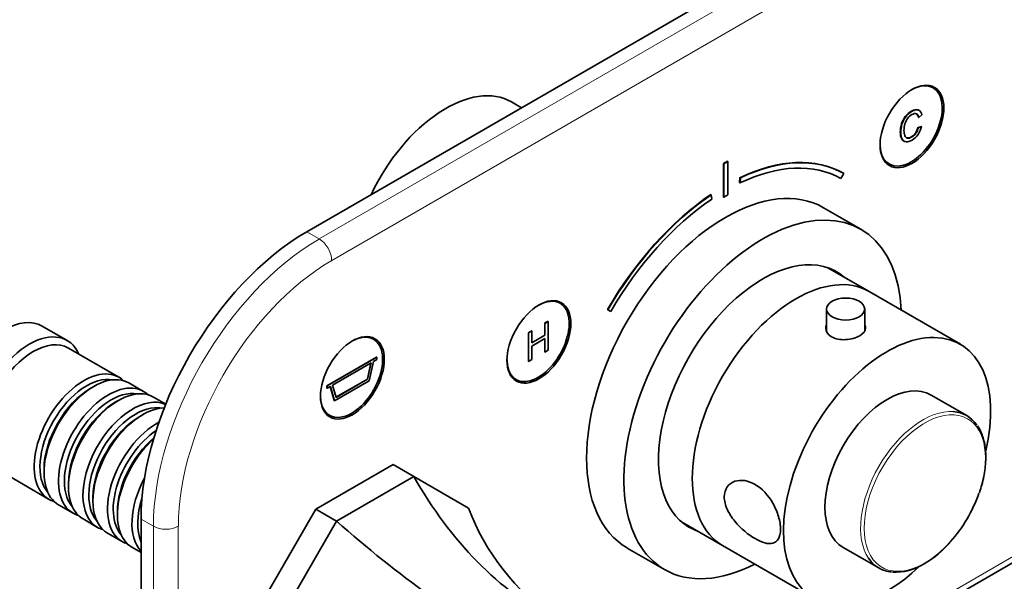
# Model space of a CAD drawing. Units: millimetres. Extents: x 0 to 776, y 0 to 1164.
# Drawn here: x 516 to 684, y 251 to 347 of the extents above; entities that cross this region are included whole.
import ezdxf
from ezdxf import colors
from ezdxf.entities.mleader import LeaderData, LeaderLine
from ezdxf.math import Vec2, Vec3

# ---------------------------------------------------------------- set-up
doc = ezdxf.new("R2010")
doc.units = ezdxf.units.MM
doc.layers.add('DV7_Défaut', color=7, linetype='Continuous')
doc.layers.add('Défaut', color=7, linetype='Continuous')

# ---------------------------------------------------------------- blocks, each defined once
blk = doc.blocks.new('_DOT')
at = {"color": 0}
blk.add_line((0, 0), (-1, 0), dxfattribs=at)
at = {"color": 0, "const_width": 0.333}
blk.add_lwpolyline([(-0.1665, 0, 1), (0.1665, 0, 1)], format="xyb", close=True, dxfattribs=at)
blk = doc.blocks.new('SE6')
at = {"layer": 'DV7_Défaut', "color": 7, "linetype": 'Continuous', "lineweight": 35}
for p, q in [((699.02, 388.56), (564.67, 310.99)), ((671.52, 335.53), (670.79, 335.95)), ((601.32, 332.14), (599.61, 333.13)), ((669.15, 331.69), (669.06, 331.74)), ((669.07, 330.45), (669.62, 330.93)), ((669.07, 330.45), (669, 330.49)), ((669.01, 328.78), (668.94, 328.82)), ((669.55, 328.95), (669.01, 328.78)), ((669.55, 328.95), (669.47, 328.99)), ((666.47, 326.5), (666.56, 326.45)), ((635.74, 322.63), (636.44, 323.03)), ((635.74, 316.91), (635.74, 322.63)), ((635.81, 322.59), (635.74, 322.63)), ((635.81, 322.59), (636.52, 322.99)), ((635.81, 316.87), (635.81, 322.59)), ((636.52, 322.99), (636.44, 323.03)), ((636.52, 322.99), (636.52, 317.28)), ((663.29, 322.96), (664.02, 322.54)), ((655.8, 320.07), (656.3, 320.94)), ((656.3, 320.94), (656.23, 320.98)), ((638.57, 320.22), (638.51, 319.37)), ((638.58, 319.33), (638.51, 319.37)), ((638.64, 320.17), (638.57, 320.22)), ((638.64, 320.17), (638.58, 319.33)), ((633.68, 317.31), (633.61, 317.35)), ((633.75, 316.54), (633.68, 317.31)), ((635.81, 316.87), (635.74, 316.91)), ((636.52, 317.28), (635.81, 316.87)), ((659.2, 311.42), (652.84, 315.1)), ((660.61, 300.8), (653.58, 304.85)), ((676.17, 291.81), (660.61, 300.8)), ((607.88, 298.79), (607.15, 299.21)), ((616.02, 297.68), (615.95, 297.72)), ((616.02, 297.68), (616.52, 297.39)), ((653.35, 297.82), (653.35, 294.05)), ((659.85, 294.13), (659.85, 297.82)), ((605.76, 295.72), (605.2, 295.4)), ((605.83, 295.68), (605.27, 295.36)), ((605.83, 295.68), (605.76, 295.72)), ((605.83, 290.78), (605.83, 295.68)), ((523.8, 292.44), (519.55, 294.89)), ((603.06, 294.08), (602.5, 293.76)), ((603.06, 294.08), (602.99, 294.12)), ((603.06, 292.08), (603.06, 294.08)), ((605.27, 295.36), (605.2, 295.4)), ((605.27, 295.36), (605.27, 293.35)), ((576.06, 292.66), (575.33, 293.08)), ((602.5, 293.76), (602.43, 293.8)), ((602.5, 293.76), (602.5, 288.86)), ((605.27, 293.35), (603.06, 292.08)), ((603.06, 291.49), (605.27, 292.77)), ((605.27, 293.35), (605.2, 293.39)), ((605.27, 292.77), (605.27, 290.46)), ((532.63, 286.19), (524, 291.17)), ((603.06, 289.19), (603.06, 291.49)), ((605.27, 290.46), (605.83, 290.78)), ((576.57, 289.63), (568.08, 284.73)), ((576.6, 289.61), (568.12, 284.71)), ((576.03, 288.87), (576.6, 289.2)), ((576.6, 289.61), (576.57, 289.63)), ((576.6, 289.2), (576.6, 289.61)), ((602.5, 288.86), (603.06, 289.19)), ((605.27, 290.46), (605.2, 290.5)), ((569.06, 284.84), (575.66, 288.66)), ((575.62, 288.63), (575.02, 285.88)), ((575.66, 288.66), (575.05, 285.86)), ((575.32, 285.6), (576.03, 288.87)), ((602.5, 288.86), (602.43, 288.9)), ((569.4, 282.18), (575.32, 285.6)), ((575.02, 285.88), (569.65, 282.78)), ((575.05, 285.86), (569.66, 282.75)), ((575.05, 285.86), (575.02, 285.88)), ((599.65, 286.22), (600.38, 285.8)), ((528.33, 284.62), (527.83, 284.33)), ((536.8, 283.78), (534.33, 285.21)), ((568.08, 284.73), (568.08, 284.32)), ((568.12, 284.71), (568.08, 284.73)), ((568.12, 284.3), (568.08, 284.32)), ((568.12, 284.71), (568.12, 284.3)), ((568.12, 284.3), (568.69, 284.63)), ((568.67, 284.62), (569.36, 282.2)), ((568.69, 284.63), (569.4, 282.18)), ((569.66, 282.75), (569.06, 284.84)), ((532.5, 282.21), (532, 281.92)), ((540.6, 281.59), (538.5, 282.8)), ((569.4, 282.18), (569.36, 282.2)), ((677.26, 279.64), (671.17, 283.15)), ((536.67, 279.8), (536.18, 279.51)), ((567.83, 280.09), (568.56, 279.67)), ((519.84, 270.49), (519.84, 269.92)), ((566.21, 263.71), (579.4, 271.31)), ((582.93, 269.27), (579.4, 271.31)), ((512, 270.39), (520.63, 265.41)), ((569.75, 261.66), (582.93, 269.27)), ((582.93, 269.27), (592.25, 263.89)), ((524.01, 268.08), (524.01, 267.51)), ((528.19, 265.67), (528.19, 265.1)), ((522.33, 264.43), (524.8, 263)), ((646.56, 232.33), (702.64, 264.71)), ((532.36, 263.26), (532.36, 262.69)), ((556.9, 247.56), (566.21, 263.71)), ((569.75, 261.66), (566.21, 263.71)), ((526.5, 262.02), (528.97, 260.59)), ((536.39, 262), (536.39, 204.84)), ((560.43, 245.52), (569.75, 261.66)), ((628.58, 261.55), (635.61, 257.49)), ((530.67, 259.61), (533.15, 258.18)), ((534.84, 257.2), (536.39, 256.31)), ((619.34, 257.07), (625.7, 253.4)), ((635.61, 257.49), (651.17, 248.51)), ((656.17, 257.17), (662.26, 253.66))]:
    blk.add_line(p, q, dxfattribs=at)
at = {"layer": 'DV7_Défaut', "color": 7, "linetype": 'Continuous', "lineweight": 18}
for p, q in [((566.79, 309.76), (701.14, 387.33)), ((703.27, 383.66), (568.92, 306.09)), ((564.67, 310.99), (566.79, 309.76)), ((646.52, 233.32), (703.27, 266.08)), ((538.51, 260.77), (536.39, 262)), ((538.51, 203.62), (538.51, 260.77)), ((542.75, 260.77), (542.75, 203.62))]:
    blk.add_line(p, q, dxfattribs=at)
at = {"layer": 'DV7_Défaut', "color": 7, "linetype": 'Continuous', "lineweight": 35}
for centre, radius, start, end in [((660.82, 269.88), 18.03, 300.6675, 318.8958), ((665.02, 262.27), 9.34, 267.2189, 302.2632)]:
    blk.add_arc(centre, radius, start, end, dxfattribs=at)
for centre, major_axis in [((667.91, 328.95), (-3.85, -6.67)), ((604.27, 292.21), (-3.85, -6.67)), ((656.6, 297.82), (-3.25, 0)), ((572.45, 286.09), (-3.85, -6.67))]:
    blk.add_ellipse(centre, major_axis=major_axis, ratio=0.57735, dxfattribs=at)
for centre, major_axis, ratio, start_param, end_param in [((667.77, 329.03), (3.75, 6.5), 0.57735, 0, 0.772152), ((588.36, 313.64), (-11.25, -19.49), 0.57735, 3.141593, 4.854286), ((667.77, 329.03), (3.75, 6.5), 0.57735, 2.36944, 6.283185), ((666.5, 329.77), (3.85, 6.67), 0.57735, -0.228417, -0.184713), ((636.09, 285.84), (20.25, 35.07), 0.57735, 0.005317, 0.698787), ((636.16, 285.8), (19.75, 34.21), 0.57735, 0.005451, 0.698804), ((636.16, 285.8), (20.25, 35.07), 0.57735, 0.005317, 0.698787), ((666.5, 329.77), (3.85, 6.67), 0.57735, 3.326305, 3.37001), ((636.09, 286.09), (-16.75, -29.01), 0.57735, 3.141593, 6.283185), ((636.09, 285.84), (20.25, 35.07), 0.57735, 0.872009, 1.56548), ((636.16, 285.8), (20.25, 35.07), 0.57735, 0.872009, 1.56548), ((636.16, 285.8), (19.75, 34.21), 0.57735, 0.871993, 1.565345), ((642.45, 282.41), (-16.75, -29.01), 0.57735, 2.413235, 6.283185), ((564.67, 278.33), (-20, -34.64), 0.57735, 3.926991, 5.497787), ((642.45, 282.41), (-12.58, -21.78), 0.57735, 3.032321, 6.283185), ((641.75, 282.82), (-12.58, -21.78), 0.57735, 3.032321, 3.113473), ((648.11, 279.15), (-12.5, -21.65), 0.57735, 3.141593, 6.283185), ((648.11, 279.15), (-12.5, -21.65), 0.57735, 3.141593, 6.283185), ((604.13, 292.29), (3.75, 6.5), 0.57735, 0, 0.772152), ((602.86, 293.03), (3.85, 6.67), 0.57735, -0.228417, -0.184713), ((604.13, 292.29), (3.75, 6.5), 0.57735, 2.36944, 6.283185), ((513.05, 283.64), (-6.5, -11.26), 0.57735, 3.141593, 6.283185), ((517.3, 281.19), (-6.5, -11.26), 0.57735, 2.746802, 6.283185), ((518, 280.78), (-6, -10.39), 0.57735, 3.141593, 6.283185), ((572.31, 286.17), (3.75, 6.5), 0.57735, 2.369441, 6.283185), ((572.31, 286.17), (3.75, 6.5), 0.57735, 0, 0.772152), ((571.04, 286.9), (3.85, 6.67), 0.57735, -0.228417, -0.184713), ((663.67, 270.16), (-12.5, -21.65), 0.57735, 2.044398, 6.283185), ((526.63, 275.8), (-6, -10.39), 0.57735, 2.999696, 6.283185), ((527.13, 275.51), (5.65, 9.79), 0.57735, 0.195035, 2.946558), ((528.33, 274.82), (6, 10.39), 0.57735, 0, 3.141593), ((602.86, 293.03), (3.85, 6.67), 0.57735, 3.326305, 3.37001), ((527.83, 275.1), (5.65, 9.79), 0.57735, 0.785398, 2.356194), ((530.8, 273.39), (-6, -10.39), 0.57735, 2.999696, 6.283185), ((531.3, 273.1), (5.65, 9.79), 0.57735, 0.195035, 2.946558), ((532.5, 272.41), (6, 10.39), 0.57735, 0, 3.141593), ((663.67, 270.16), (-7.5, -12.99), 0.57735, 3.141593, 6.283185), ((534.97, 270.98), (-6, -10.39), 0.57735, 3.202914, 6.283185), ((532, 272.69), (5.65, 9.79), 0.57735, 0.785398, 2.356194), ((535.47, 270.69), (5.65, 9.79), 0.57735, 0.195035, 2.946558), ((536.67, 270), (6, 10.39), 0.57735, 0.33708, 3.141593), ((536.18, 270.29), (5.65, 9.79), 0.57735, 0.785398, 2.356194), ((571.04, 286.9), (3.85, 6.67), 0.57735, 3.326305, 3.37001), ((669.76, 266.65), (-7.5, -12.99), 0.57735, 2.869734, 3.414209), ((539.15, 268.57), (-6, -10.39), 0.57735, 3.891517, 6.283185), ((539.64, 268.29), (5.65, 9.79), 0.57735, 0.870994, 2.946558), ((540.84, 267.59), (6, 10.39), 0.57735, 1.062427, 3.141593), ((540.35, 267.88), (5.65, 9.79), 0.57735, 1.009317, 2.356194), ((543.32, 266.16), (-6, -10.39), 0.57735, 4.769073, 6.112972), ((626.58, 317.39), (0, -77.57), 0.717439, 5.381566, 5.923913), ((526.63, 275.8), (-6, -10.39), 0.57735, 0, 0.141897), ((543.81, 265.88), (5.65, 9.79), 0.57735, 1.927978, 2.734739), ((670.1, 266.45), (7.31, 12.67), 0.57735, 4.367428, 5.029328), ((662.2, 296.83), (67.18, 38.79), 0.717439, 3.025371, 3.459841), ((530.8, 273.39), (-6, -10.39), 0.57735, 0, 0.141897), ((534.97, 270.98), (-6, -10.39), 0.57735, 0, 0.141897), ((576.2, 288.31), (53.04, -53.04), 0.317837, 4.903907, 5.470257), ((641.75, 282.82), (-12.58, -21.78), 0.57735, 0.028119, 0.109272), ((642.45, 282.41), (-12.58, -21.78), 0.57735, 0, 0.109272), ((539.15, 268.57), (-6, -10.39), 0.57735, 0, 0.141897), ((642.45, 282.41), (-16.75, -29.01), 0.57735, 0, 0.728358), ((663.67, 270.16), (-12.5, -21.65), 0.57735, 0, 1.095685), ((669.76, 266.65), (-7.5, -12.99), 0.57735, 6.009907, 6.283185), ((669.76, 266.65), (-7.5, -12.99), 0.57735, 0, 0.259663)]:
    blk.add_ellipse(centre, major_axis=major_axis, ratio=ratio, start_param=start_param, end_param=end_param, dxfattribs=at)
at = {"layer": 'DV7_Défaut', "color": 7, "linetype": 'Continuous', "lineweight": 18}
for centre, major_axis, start_param, end_param in [((566.79, 277.1), (-20, -34.64), 3.926991, 5.497787), ((566.79, 307.31), (1.5, -2.6), 0.785398, 2.356194), ((568.92, 275.88), (18.5, 32.04), 0.785398, 2.356194), ((669.76, 266.65), (-7.5, -12.99), 3.414209, 6.009907), ((670.1, 266.45), (7.31, 12.67), 0, 4.367428), ((670.1, 266.45), (7.31, 12.67), 5.029328, 6.283185), ((540.63, 262), (-3, 0), 0.785398, 2.356194)]:
    blk.add_ellipse(centre, major_axis=major_axis, ratio=0.57735, start_param=start_param, end_param=end_param, dxfattribs=at)
at = {"layer": 'DV7_Défaut', "color": 7, "linetype": 'Continuous', "lineweight": 35}
for points, knots in [([(669.07, 331.73), (669.03, 331.76), (668.98, 331.78), (668.93, 331.79), (668.64, 331.89), (668.28, 331.82), (667.41, 331.31), (667.05, 331), (666.77, 330.64), (666.49, 330.27), (666.28, 329.85), (666.14, 329.37), (665.99, 328.89), (665.92, 328.42), (665.92, 327.48), (666, 327.09), (666.17, 326.82), (666.25, 326.67), (666.36, 326.57), (666.48, 326.49)], [0, 0, 0, 0, 0.030277, 0.030277, 0.030277, 0.208228, 0.208228, 0.391847, 0.391847, 0.391847, 0.552931, 0.552931, 0.552931, 0.726324, 0.726324, 0.914166, 0.914166, 0.914166, 1, 1, 1, 1]), ([(669.62, 330.93), (669.51, 331.38), (669.3, 331.65), (669.01, 331.75), (668.71, 331.85), (668.35, 331.78), (667.48, 331.27), (667.12, 330.96), (666.84, 330.59), (666.56, 330.22), (666.35, 329.81), (666.21, 329.33), (666.06, 328.85), (665.99, 328.38), (665.99, 327.44), (666.07, 327.05), (666.24, 326.78), (666.4, 326.51), (666.63, 326.36), (666.93, 326.35), (667.24, 326.33), (667.56, 326.42), (668.34, 326.87), (668.68, 327.19), (668.96, 327.59), (669.24, 328), (669.44, 328.45), (669.55, 328.95)], [0, 0, 0, 0, 0.109849, 0.109849, 0.109849, 0.21189, 0.21189, 0.317181, 0.317181, 0.317181, 0.40955, 0.40955, 0.40955, 0.508977, 0.508977, 0.61669, 0.61669, 0.61669, 0.708959, 0.708959, 0.708959, 0.799929, 0.799929, 0.902526, 0.902526, 0.902526, 1, 1, 1, 1]), ([(669.01, 328.78), (668.91, 328.38), (668.78, 328.05), (668.6, 327.79), (668.41, 327.53), (668.19, 327.32), (667.6, 326.98), (667.34, 326.92), (667.13, 326.97), (666.91, 327.02), (666.77, 327.17), (666.68, 327.42), (666.6, 327.66), (666.55, 327.94), (666.55, 328.65), (666.6, 329.04), (666.71, 329.39), (666.81, 329.75), (666.96, 330.07), (667.18, 330.34), (667.39, 330.62), (667.62, 330.82), (668.18, 331.14), (668.43, 331.19), (668.65, 331.11), (668.86, 331.03), (669, 330.81), (669.07, 330.45)], [0, 0, 0, 0, 0.096921, 0.096921, 0.096921, 0.18663, 0.18663, 0.289797, 0.289797, 0.289797, 0.38494, 0.38494, 0.38494, 0.478364, 0.478364, 0.599156, 0.599156, 0.599156, 0.693799, 0.693799, 0.693799, 0.781628, 0.781628, 0.887594, 0.887594, 0.887594, 1, 1, 1, 1]), ([(668.94, 328.82), (668.84, 328.43), (668.71, 328.09), (668.53, 327.83), (668.34, 327.57), (668.12, 327.36), (667.53, 327.02), (667.26, 326.96), (667.05, 327.01), (667, 327.02), (666.95, 327.04), (666.9, 327.07)], [0, 0, 0, 0, 0.308101, 0.308101, 0.308101, 0.59328, 0.59328, 0.921236, 0.921236, 0.921236, 1, 1, 1, 1]), ([(653.33, 295.15), (653.24, 294.96), (653.2, 294.76), (653.2, 294), (653.56, 293.45), (654.83, 292.71), (655.71, 292.55), (657.48, 292.65), (658.37, 292.9), (659, 293.27)], [0, 0, 0, 0, 0.104604, 0.104604, 0.403069, 0.403069, 0.701535, 0.701535, 1, 1, 1, 1]), ([(659, 293.27), (659.64, 293.64), (660, 294.1), (660, 294.73), (659.95, 294.89), (659.87, 295.04)], [0, 0, 0, 0, 0.741705, 0.741705, 1, 1, 1, 1]), ([(679.43, 266.56), (679.58, 267.04), (679.86, 267.88), (680.19, 269.27), (680.41, 270.64), (680.52, 271.98), (680.52, 273.27), (680.39, 274.49), (680.15, 275.63), (679.8, 276.65), (679.43, 277.43), (679.17, 277.78), (679.09, 277.89)], [0, 0, 0, 0, 0.097673, 0.205202, 0.312833, 0.420581, 0.528447, 0.636408, 0.74437, 0.852156, 0.959513, 1, 1, 1, 1]), ([(635.89, 265.79), (635.89, 265.11), (636.08, 264.38), (636.72, 262.95), (637.18, 262.26), (638.73, 260.35), (639.99, 259.34), (642.3, 258), (643.36, 257.67), (644.57, 257.98), (644.9, 258.22), (645.36, 259.01), (645.48, 259.57), (645.49, 260.89), (645.37, 261.66), (644.91, 263.22), (644.58, 263.99), (643.39, 266.1), (642.3, 267.23), (640, 268.57), (638.73, 268.79), (637.19, 268.28), (636.73, 267.96), (636.08, 267.05), (635.89, 266.46), (635.89, 265.79)], [0, 0, 0, 0, 0.0625, 0.0625, 0.125, 0.125, 0.25, 0.25, 0.375, 0.375, 0.4375, 0.4375, 0.5, 0.5, 0.5625, 0.5625, 0.625, 0.625, 0.75, 0.75, 0.875, 0.875, 0.9375, 0.9375, 1, 1, 1, 1])]:
    blk.add_open_spline(points, degree=3, knots=knots, dxfattribs=at)
blk.add_open_spline([(668.65, 331.12), (668.82, 331.02), (668.94, 330.81), (669, 330.49)], degree=3, dxfattribs=at)

msp = doc.modelspace()

# ---------------------------------------------------------------- block references
at = {"layer": 'Défaut'}
msp.add_blockref('SE6', (0, 0), dxfattribs=at)

# ---------------------------------------------------------------- leaders
at = {"layer": 'Défaut', "color": 7, "linetype": 'Continuous', "lineweight": 18}
ml = msp.add_multileader_mtext('Standard', dxfattribs=at)
ml.set_content('{\\pxsm0.9;\\fSolid Edge ISO|b1||i0||c0|p34;\\W1.;21/10/2019\\P}', color=256)
ml.set_leader_properties()
ml.set_arrow_properties(name='DOT')
ml.build(insert=Vec2(0, 0))
ml.multileader.update_dxf_attribs({"leader_type": 0, "dogleg_length": 0, "arrow_head_size": 12})
ctx = ml.context
ctx.base_point, ctx.char_height, ctx.arrow_head_size, ctx.landing_gap_size = Vec3(656.6, 1156.97), 12, 12, 4.2
notes = []
notes.append((ctx, [(0, (0, 0, 0), (0, 0), (1, 0), 1, [])]))
ctx.mtext.insert = Vec3(658.6, 1163.09)
for ctx, leaders in notes:
    for number, flags, end, landing, length, lines in leaders:
        leader = LeaderData()
        leader.index, (leader.has_last_leader_line, leader.has_dogleg_vector, leader.attachment_direction) = number, flags
        leader.last_leader_point, leader.dogleg_vector, leader.dogleg_length = Vec3(end), Vec3(landing), length
        for number, points, colour, breaks in lines:
            line = LeaderLine()
            line.index, line.vertices, line.color, line.breaks = number, Vec3.list(points), colors.encode_raw_color(colour), breaks
            leader.lines.append(line)
        ctx.leaders.append(leader)

doc.saveas('drawing.dxf')
